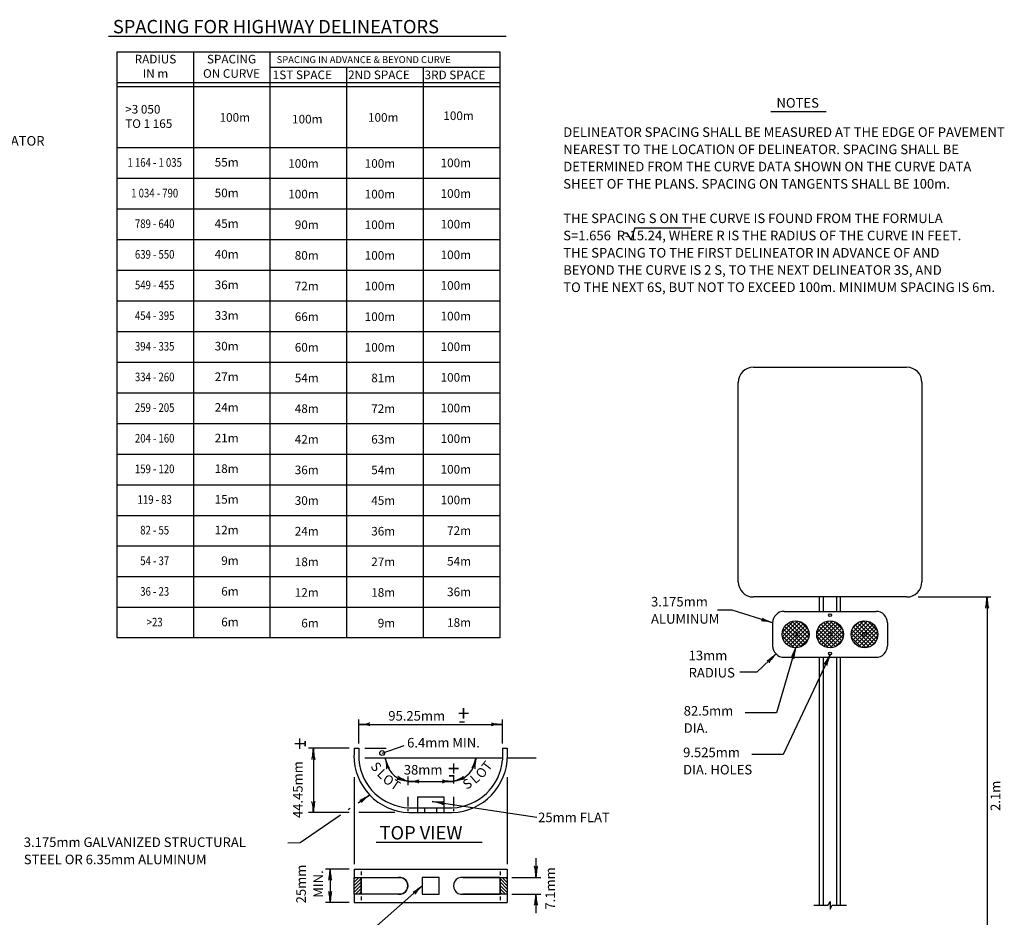
# Model space of a CAD drawing. Extents: x -3 to 741, y -47 to 453.
# Drawn here: x 393 to 701, y 171 to 453 of the extents above; entities that cross this region are included whole.
import ezdxf
from ezdxf.enums import TextEntityAlignment as Align

# ---------------------------------------------------------------- set-up
doc = ezdxf.new("R2010")
doc.units = 0
doc.header["$MEASUREMENT"] = 0
doc.linetypes.add('HIDDEN', pattern=[0.375, 0.25, -0.125])
doc.layers.add('1', color=7, linetype='CONTINUOUS')
doc.styles.add('MONOTXT', font='MONOTXT', dxfattribs={"height": 0.2})

# ---------------------------------------------------------------- blocks, each defined once
blk = doc.blocks.new('LDR')
at = {"layer": '1', "color": 1, "linetype": 'CONTINUOUS'}
for centre, major_axis, ratio, start_param, end_param in [((-0.005603, 0.001058), (0.008782, -0.000878), 0.07063, 3.14071475, 5.41810995), ((-0.005456, -0.001381), (0.008929, 0.000781), 0.122415, 0.89635335, 3.14159265)]:
    blk.add_ellipse(centre, major_axis=major_axis, ratio=ratio, start_param=start_param, end_param=end_param, dxfattribs=at)

msp = doc.modelspace()

# ---------------------------------------------------------------- linework, layer by layer
at = {"layer": '1', "color": 7, "linetype": 'CONTINUOUS'}
for p, q in [((420.3356, 447.4773), (545.0031, 447.4773)), ((627.9586, 423.8657), (645.2562, 423.8657)), ((585.3187, 387.5171), (584.1547, 383.7409)), ((585.3187, 387.5171), (603.1758, 387.5171)), ((582.9593, 385.7548), (581.8583, 385.7548)), ((584.1547, 383.7409), (582.9593, 385.7548)), ((674.1123, 271.817), (696.9123, 271.817)), ((695.7123, 271.817), (695.7123, 143.417)), ((615.8575, 267.6533), (611.1879, 267.6533)), ((628.5123, 263.717), (615.8575, 267.6533)), ((629.5667, 253.9714), (623.5398, 248.2154)), ((635.7123, 255.917), (629.7157, 235.5582)), ((646.5123, 253.667), (631.8245, 222.449)), ((623.5398, 248.2154), (618.2676, 248.2154)), ((629.7157, 235.5582), (619.9246, 235.5582)), ((498.8167, 225.9214), (498.8167, 233.4214)), ((498.8167, 231.9214), (543.8167, 231.9214)), ((543.8167, 225.9214), (543.8167, 233.4214)), ((495.8167, 224.4214), (483.0667, 224.4214)), ((484.5667, 224.4214), (484.5667, 204.2936)), ((500.6917, 224.4676), (507.3573, 224.4676)), ((506.1255, 222.9269), (512.9848, 225.2401)), ((631.8245, 222.449), (622.0334, 222.449)), ((500.6917, 221.4676), (543.8167, 221.4676)), ((545.3591, 221.4676), (554.3591, 221.4676)), ((497.3167, 215.4214), (497.3167, 188.0926)), ((514.1917, 215.5436), (514.1917, 212.8891)), ((514.1917, 214.0436), (528.4417, 214.0436)), ((528.4417, 215.5436), (528.4417, 213.3822)), ((545.3167, 215.4214), (545.3167, 188.0926)), ((502.2246, 209.7806), (498.552, 207.251)), ((514.1917, 209.2577), (514.1917, 206.1686)), ((521.8502, 207.7633), (554.6093, 202.8793)), ((528.4417, 209.2577), (528.4417, 206.1686)), ((495.8167, 204.2936), (483.0667, 204.2936)), ((496.0812, 205.5493), (495.4933, 205.1444)), ((510.0667, 204.2936), (498.8167, 204.2936)), ((514.1917, 205.4186), (514.1917, 204.6686)), ((528.4417, 205.4186), (528.4417, 204.6686)), ((493.0225, 203.4426), (480.455, 194.7866)), ((480.455, 194.7866), (476.5172, 194.7361)), ((504.2346, 194.9563), (537.4773, 194.9563)), ((554.3167, 189.9676), (554.3167, 183.9676)), ((495.8167, 186.5926), (488.3167, 186.5926)), ((489.8167, 186.5926), (489.8167, 176.0926)), ((546.8167, 183.9676), (555.8167, 183.9676)), ((518.6917, 181.3426), (504.4806, 168.7729)), ((495.8167, 176.0926), (488.3167, 176.0926)), ((546.8167, 178.7176), (555.8167, 178.7176)), ((554.3167, 178.7176), (554.3167, 172.7176))]:
    msp.add_line(p, q, dxfattribs=at)
at = {"layer": '1', "color": 1, "linetype": 'CONTINUOUS'}
for p, q in [((423.0467, 258.9947), (423.0467, 442.5947)), ((423.0467, 442.5947), (543.0467, 442.5947)), ((447.0467, 258.9947), (447.0467, 442.5947)), ((471.0467, 258.9947), (471.0467, 442.5947)), ((543.0467, 442.5947), (543.0467, 258.9947)), ((471.0467, 437.7947), (543.0467, 437.7947)), ((495.0467, 258.9947), (495.0467, 437.7947)), ((519.0467, 258.9947), (519.0467, 437.7947)), ((423.0467, 432.9947), (543.0467, 432.9947)), ((423.0467, 431.7947), (543.0467, 431.7947)), ((423.0467, 412.5947), (543.0467, 412.5947)), ((423.0467, 402.9947), (543.0467, 402.9947)), ((423.0467, 393.3947), (543.0467, 393.3947)), ((423.0467, 383.7947), (543.0467, 383.7947)), ((423.0467, 374.1947), (543.0467, 374.1947)), ((423.0467, 364.5947), (543.0467, 364.5947)), ((423.0467, 354.9947), (543.0467, 354.9947)), ((423.0467, 345.3947), (543.0467, 345.3947)), ((423.0467, 335.7947), (543.0467, 335.7947)), ((423.0467, 326.1947), (543.0467, 326.1947)), ((423.0467, 316.5947), (543.0467, 316.5947)), ((423.0467, 306.9947), (543.0467, 306.9947)), ((423.0467, 297.3947), (543.0467, 297.3947)), ((423.0467, 287.7947), (543.0467, 287.7947)), ((423.0467, 278.1947), (543.0467, 278.1947)), ((423.0467, 268.5947), (543.0467, 268.5947)), ((543.0467, 258.9947), (423.0467, 258.9947))]:
    msp.add_line(p, q, dxfattribs=at)
at = {"layer": '1', "color": 212, "linetype": 'CONTINUOUS'}
for p, q in [((622.5123, 343.817), (670.5123, 343.817)), ((617.7123, 276.617), (617.7123, 339.017)), ((675.3123, 339.017), (675.3123, 276.617)), ((670.5123, 271.817), (622.5123, 271.817)), ((643.2123, 267.317), (643.2123, 271.817)), ((644.4123, 267.317), (644.4123, 271.817)), ((648.6123, 267.317), (648.6123, 271.817)), ((649.8123, 267.317), (649.8123, 271.817)), ((632.1123, 267.317), (660.9123, 267.317)), ((628.5123, 263.717), (628.5123, 256.517)), ((631.5655, 260.7506), (635.0792, 264.2643)), ((631.566, 259.4783), (636.3507, 264.263)), ((631.8443, 258.4839), (637.345, 263.9846)), ((632.3056, 257.6723), (638.1572, 263.5239)), ((638.1906, 256.733), (632.3278, 262.5958)), ((632.9079, 257.0019), (638.8273, 262.9213)), ((638.8537, 257.3427), (632.938, 263.2583)), ((639.3838, 258.0853), (633.6811, 263.7881)), ((639.7543, 258.9877), (634.5824, 264.1595)), ((639.9114, 260.1033), (635.6985, 264.3163)), ((639.6076, 261.68), (637.275, 264.0125)), ((642.3438, 260.6014), (646.0274, 264.2851)), ((642.3873, 259.3721), (647.2571, 264.2419)), ((642.6866, 258.3986), (648.2305, 263.9425)), ((648.9714, 256.7201), (643.115, 262.5765)), ((643.1567, 257.596), (649.0336, 263.4729)), ((643.4416, 262.972), (643.6546, 263.1851)), ((649.6387, 257.3256), (643.721, 263.2433)), ((643.776, 256.9424), (649.6869, 262.8534)), ((650.1733, 258.0638), (644.4596, 263.7774)), ((650.5462, 258.9637), (645.3585, 264.1514)), ((650.7095, 260.0732), (646.4684, 264.3143)), ((650.4241, 261.6314), (648.0265, 264.029)), ((653.1243, 260.2981), (657.1314, 264.3052)), ((653.2346, 259.1357), (658.2939, 264.195)), ((653.5805, 258.2088), (659.2206, 263.8489)), ((653.5821, 262.0287), (655.4003, 263.847)), ((659.607, 256.6097), (653.8051, 262.4116)), ((654.085, 257.4405), (659.9887, 263.3441)), ((660.3106, 257.1788), (654.3747, 263.1148)), ((654.7274, 256.8101), (660.6195, 262.7022)), ((660.8675, 257.8947), (655.0897, 263.6725)), ((661.2769, 258.7581), (655.9535, 264.0816)), ((661.4929, 259.815), (657.0106, 264.2972)), ((661.3654, 261.2152), (658.4108, 264.1698)), ((664.5123, 263.717), (664.5123, 256.517)), ((635.1487, 255.9565), (631.5507, 259.5545)), ((636.398, 255.98), (631.5757, 260.8023)), ((637.3832, 256.2676), (631.8634, 261.7874)), ((633.6429, 256.4641), (639.3648, 262.186)), ((634.5408, 256.0892), (639.7404, 261.2888)), ((635.6461, 255.9217), (639.9079, 260.1835)), ((645.9088, 255.9644), (642.3588, 259.5144)), ((647.1713, 255.9746), (642.3704, 260.7755)), ((648.1617, 256.257), (642.6528, 261.7659)), ((644.5285, 256.4221), (650.207, 262.1006)), ((645.4365, 256.0574), (650.5715, 261.1924)), ((646.5724, 255.9205), (650.7084, 260.0565)), ((657.7267, 255.9444), (653.1393, 260.5318)), ((658.7608, 256.1831), (653.3781, 261.5658)), ((655.5188, 256.3287), (661.1007, 261.9106)), ((656.4736, 256.0107), (661.4186, 260.9557)), ((657.6768, 255.9411), (661.4889, 259.7532)), ((637.1903, 256.1931), (639.6372, 258.64)), ((648.2012, 256.2765), (650.3509, 258.4262)), ((656.3666, 256.0318), (653.2276, 259.1707)), ((659.641, 256.6325), (660.7968, 257.7883)), ((632.1123, 252.917), (660.9123, 252.917)), ((643.2123, 175.217), (643.2123, 252.917)), ((644.4123, 175.217), (644.4123, 252.917)), ((648.6123, 175.217), (648.6123, 252.917)), ((649.8123, 175.217), (649.8123, 252.917)), ((646.5123, 176.417), (645.8195, 175.217)), ((646.5123, 176.417), (646.5123, 174.017)), ((641.4123, 175.217), (645.8195, 175.217)), ((646.5123, 174.017), (647.2051, 175.217)), ((647.2051, 175.217), (651.6123, 175.217))]:
    msp.add_line(p, q, dxfattribs=at)
at = {"layer": '1', "color": 52, "linetype": 'CONTINUOUS'}
for p, q in [((497.3167, 224.4214), (497.3167, 222.2936)), ((497.3167, 224.4214), (498.8167, 224.4214)), ((498.8167, 224.4214), (498.8167, 220.7936)), ((543.8167, 224.4214), (543.8167, 220.7936)), ((543.8167, 224.4214), (545.3167, 224.4214)), ((545.3167, 224.4214), (545.3167, 222.2936)), ((517.1917, 209.1686), (517.1917, 204.2936)), ((517.1917, 209.1686), (525.4417, 209.1686)), ((525.4417, 209.1686), (525.4417, 204.2936)), ((514.5667, 205.7936), (528.0667, 205.7936)), ((514.5667, 204.2936), (528.0667, 204.2936)), ((497.3167, 186.5926), (545.3167, 186.5926)), ((497.3167, 186.5926), (497.3167, 183.9676)), ((499.5667, 185.8426), (499.5667, 184.7176)), ((543.0667, 185.8426), (543.0667, 184.7176)), ((545.3167, 186.5926), (545.3167, 183.9676)), ((497.3167, 178.7176), (497.3167, 183.9676)), ((497.3167, 183.9676), (511.1917, 183.9676)), ((497.3167, 183.5461), (497.7382, 183.9676)), ((497.3167, 182.4854), (498.799, 183.9676)), ((497.3167, 181.4248), (499.5667, 183.6748)), ((497.3167, 180.3641), (499.5667, 182.6141)), ((499.5667, 183.9676), (499.5667, 178.7176)), ((499.5667, 183.9676), (499.5667, 178.7176)), ((531.4417, 183.9676), (545.3167, 183.9676)), ((543.0667, 178.7176), (543.0667, 183.9676)), ((543.0667, 183.9676), (543.0667, 178.7176)), ((545.3167, 181.3445), (543.0667, 183.5945)), ((545.3167, 180.2839), (543.0667, 182.5339)), ((545.3167, 182.4051), (543.7542, 183.9676)), ((545.3167, 183.4659), (544.815, 183.9676)), ((545.3167, 183.9676), (545.3167, 178.7176)), ((497.3167, 179.3034), (499.5667, 181.5534)), ((497.7916, 178.7176), (499.5667, 180.4928)), ((498.8522, 178.7176), (499.5667, 179.4321)), ((545.3167, 179.2233), (543.0667, 181.4733)), ((544.7616, 178.7176), (543.0667, 180.4125)), ((543.701, 178.7176), (543.0667, 179.3519)), ((497.3167, 178.7176), (497.3167, 176.0926)), ((511.1917, 178.7176), (497.3167, 178.7176)), ((497.3167, 176.0926), (545.3167, 176.0926)), ((499.5667, 177.9676), (499.5667, 176.8426)), ((545.3167, 178.7176), (531.4417, 178.7176)), ((543.0667, 177.9676), (543.0667, 176.8426)), ((545.3167, 178.7176), (545.3167, 176.0926))]:
    msp.add_line(p, q, dxfattribs=at)
at = {"layer": '1', "color": 52, "linetype": 'HIDDEN'}
for p, q in [((519.4417, 205.7936), (519.4417, 204.2936)), ((523.1917, 205.7936), (523.1917, 204.2936))]:
    msp.add_line(p, q, dxfattribs=at)
at = {"layer": '1', "color": 52, "linetype": 'CONTINUOUS'}
for points in [[(499.5667, 183.9676), (511.1917, 183.967625, -1.142857), (511.1917, 178.7176), (499.5667, 178.7176), (499.5667, 183.9676)], [(531.4417, 183.967625, 1.142857), (531.4417, 178.7176), (543.0667, 178.7176), (543.0667, 183.9676), (531.4417, 183.9676)]]:
    msp.add_lwpolyline(points, format="xyb", dxfattribs=at)
msp.add_lwpolyline([(518.6917, 183.9676), (518.6917, 178.7176), (523.9417, 178.7176), (523.9417, 183.9676), (518.6917, 183.9676)], close=True, dxfattribs=at)
at = {"layer": '1', "color": 212, "linetype": 'CONTINUOUS'}
for centre, radius in [((646.5123, 266.117), 0.45), ((635.7123, 260.117), 4.2), ((646.5123, 260.117), 4.2), ((657.3123, 260.117), 4.2), ((635.7123, 260.117), 0.6), ((646.5123, 260.117), 0.6), ((657.3123, 260.117), 0.6), ((646.5123, 254.117), 0.45)]:
    msp.add_circle(centre, radius, dxfattribs=at)
at = {"layer": '1', "color": 7, "linetype": 'CONTINUOUS'}
msp.add_circle((506.12545, 222.926875), 0.75, dxfattribs=at)
at = {"layer": '1', "color": 212, "linetype": 'CONTINUOUS'}
for centre, radius, start, end in [((622.5123, 339.017), 4.8, 90, 180), ((670.5123, 339.017), 4.8, 0, 90), ((622.5123, 276.617), 4.8, 180, 270), ((670.5123, 276.617), 4.8, 270, 0), ((632.1123, 263.717), 3.6, 90, 180), ((660.9123, 263.717), 3.6, 0, 90), ((632.1123, 256.517), 3.6, 180, 270), ((660.9123, 256.517), 3.6, 270, 0)]:
    msp.add_arc(centre, radius, start, end, dxfattribs=at)
at = {"layer": '1', "color": 52, "linetype": 'CONTINUOUS'}
for centre, radius, start, end in [((515.10623, 222.128882), 17.844164, 179.469417, 268.108292), ((527.52717, 222.128882), 17.844164, 271.891708, 0.530583), ((515.10623, 222.128882), 16.344164, 184.686072, 268.108292), ((527.52717, 222.128882), 16.344164, 271.891708, 355.313928), ((511.543263, 181.342625), 2.648438, 262.37185, 97.62815), ((531.090137, 181.342625), 2.648438, 82.37185, 277.62815)]:
    msp.add_arc(centre, radius, start, end, dxfattribs=at)
at = {"layer": '1', "color": 7, "linetype": 'CONTINUOUS'}
for centre, start, end in [((515.10623, 222.128882), 198.649133, 263.512506), ((527.52717, 222.128882), 276.487494, 341.856622)]:
    msp.add_arc(centre, 8.094164, start, end, dxfattribs=at)

# ---------------------------------------------------------------- block references
at = {"layer": '1', "color": 1, "linetype": 'CONTINUOUS'}
for p, xscale, yscale, rotation in [((695.7123, 271.817), 240, 240, 90), ((628.5123, 263.717), 240, 240, 342.721593), ((628.5123, 263.717), 240, 240, 342.721593), ((629.5667, 253.9714), 239.999999, 239.999999, 43.682948), ((629.5667, 253.9714), 239.999999, 239.999999, 43.682948), ((635.7123, 255.917), 240, 240, 73.587882), ((635.7123, 255.917), 240, 240, 73.587882), ((646.5123, 253.667), 240.000002, 240.000002, 64.80342), ((498.8167, 231.9214), 240, 240, 180), ((484.5667, 224.4214), 240, 240, 90), ((484.5667, 224.4214), 240, 240, 90), ((507.0511, 221.4596), 240.000001, -240.000001, 104.685803), ((535.5823, 221.4596), 240.000001, 240.000001, 75.314197), ((514.1785, 214.0805), 239.999999, -239.999999, 342.20449), ((514.1917, 214.0436), 240, 240, 180), ((514.1917, 214.0436), 240, 240, 180), ((528.4549, 214.0805), 239.999999, 239.999999, 197.79551), ((502.2246, 209.7806), 240, 240, 34.558152), ((502.2246, 209.7806), 240, 240, 34.558152), ((484.5667, 204.2936), 240, 240, 270), ((484.5667, 204.2936), 240, 240, 270), ((489.8167, 186.5926), 240, 240, 90), ((489.8167, 186.5926), 240, 240, 90), ((554.3167, 183.9676), 240, 240, 270), ((489.8167, 176.0926), 240, 240, 270), ((518.6917, 181.3426), 240.000001, 240.000001, 41.492719), ((518.6917, 181.3426), 240.000001, 240.000001, 41.492719), ((554.3167, 178.7176), 240, 240, 90)]:
    msp.add_blockref('LDR', p, dxfattribs=dict(at, xscale=xscale, yscale=yscale, rotation=rotation))
at = {"layer": '1', "color": 1, "linetype": 'CONTINUOUS', "xscale": 240, "yscale": 240}
for p in [(543.8167, 231.9214), (543.8167, 231.9214), (528.4417, 214.0436), (528.4417, 214.0436)]:
    msp.add_blockref('LDR', p, dxfattribs=at)
at = {"layer": '1', "color": 253, "linetype": 'CONTINUOUS', "xscale": 239.999999, "yscale": 239.999999, "rotation": 171.520325}
msp.add_blockref('LDR', (521.8502, 207.7633), dxfattribs=at)

# ---------------------------------------------------------------- texts
at = {"layer": '1', "color": 7, "linetype": 'CONTINUOUS', "style": 'MONOTXT'}
for s, height, p in [('SPACING FOR HIGHWAY DELINEATORS', 4.2, (421.7236, 448.4029)), ('SPACING IN ADVANCE & BEYOND CURVE', 2.16, (473.0574, 439.0844)), ('1ST SPACE', 2.7, (471.826, 434.051)), ('2ND SPACE', 2.7, (495.4406, 434.051)), ('3RD SPACE', 2.7, (519.4185, 434.0362)), ('NOTES', 3, (629.7203, 425.1245)), ('100m', 2.7, (455.1591, 420.7055)), ('100m', 2.7, (477.8862, 420.1727)), ('100m', 2.7, (501.6787, 420.7055)), ('100m', 2.7, (525.2937, 421.2383)), ('3.175mm', 3, (590.391, 268.8455)), ('ALUMINUM', 3, (590.391, 263.4455)), ('13mm', 3, (602.1796, 252.0008)), ('RADIUS', 3, (602.1796, 246.6008)), ('82.5mm', 3, (600.6378, 234.6604)), ('95.25mm', 3, (508.0479, 233.0782)), ('+', 4.8, (529.8257, 232.9757)), ('-', 4.8, (530.005, 230.8238)), ('DIA.', 3, (600.6378, 229.2604)), ('+', 4.8, (478.4351, 223.4333)), ('6.4mm MIN.', 3, (513.9404, 224.6667)), ('9.525mm', 3, (600.4509, 221.6295)), ('38mm', 3, (512.9041, 216.1881)), ('+', 4.8, (526.7201, 215.6662)), ('DIA. HOLES', 3, (600.4509, 216.2295)), ('-', 4.8, (526.7184, 213.96)), ('25mm FLAT', 3, (555.0007, 201.2681)), ('TOP VIEW', 4.2, (505.3102, 195.853))]:
    msp.add_text(s, height=height, dxfattribs=at).set_placement(p)
for s, p in [('RADIUS', (435.0807, 439.9767)), ('SPACING', (458.9077, 439.9767)), ('IN m', (435.0807, 435.4767)), ('ON CURVE', (458.9077, 435.4767))]:
    msp.add_text(s, height=2.7, dxfattribs=at).set_placement(p, align=Align.MIDDLE)
for s, height, p in [('>3 050', 2.7, (425.5815, 425.9701)), ('TO 1 165', 2.7, (425.5815, 421.4701)), ('DELINEATOR SPACING SHALL BE MEASURED AT THE EDGE OF PAVEMENT', 3, (562.8851, 418.9609)), ('HOUSED DELINEATOR', 3, (358.1524, 416.2197)), ('NEAREST TO THE LOCATION OF DELINEATOR. SPACING SHALL BE', 3, (562.8851, 413.5609)), ('DETERMINED FROM THE CURVE DATA SHOWN ON THE CURVE DATA', 3, (562.8851, 408.1609)), ('SHEET OF THE PLANS. SPACING ON TANGENTS SHALL BE 100m.', 3, (562.8851, 402.7609)), ('THE SPACING S ON THE CURVE IS FOUND FROM THE FORMULA', 3, (562.8851, 391.9609)), ('S=1.656  R-15.24, WHERE R IS THE RADIUS OF THE CURVE IN FEET.', 3, (562.8851, 386.5609)), ('THE SPACING TO THE FIRST DELINEATOR IN ADVANCE OF AND', 3, (562.8851, 381.1609)), ('BEYOND THE CURVE IS 2 S, TO THE NEXT DELINEATOR 3S, AND', 3, (562.8851, 375.7609)), ('TO THE NEXT 6S, BUT NOT TO EXCEED 100m. MINIMUM SPACING IS 6m.', 3, (562.8851, 370.3609)), ('3.175mm GALVANIZED STRUCTURAL', 3, (393.7916, 196.494)), ('STEEL OR 6.35mm ALUMINUM', 3, (393.7916, 191.094))]:
    msp.add_text(s, height=height, dxfattribs=at).set_placement(p, align=Align.TOP_LEFT)
at = {"layer": '1', "color": 7, "linetype": 'CONTINUOUS', "style": 'MONOTXT', "width": 0.814815}
for s, p in [('1 164 - 1 035', (434.8249, 409.3055)), ('1 034 - 790', (434.8249, 399.7055)), ('789 - 640', (434.8249, 390.1055)), ('639 - 550', (434.8249, 380.5055)), ('549 - 455', (434.8249, 370.9055)), ('454 - 395', (434.8249, 361.3055)), ('394 - 335', (434.8249, 351.7055)), ('334 - 260', (434.8249, 342.1055)), ('259 - 205', (434.8249, 332.5055)), ('204 - 160', (434.8249, 322.9055)), ('159 - 120', (434.8249, 313.3055)), ('119 - 83', (434.8249, 303.7055)), ('82 - 55', (434.8249, 294.1055)), ('54 - 37', (434.8249, 284.5055)), ('36 - 23', (434.8249, 274.9055)), ('>23', (434.8249, 265.3055))]:
    msp.add_text(s, height=2.7, dxfattribs=at).set_placement(p, align=Align.TOP_CENTER)
at = {"layer": '1', "color": 7, "linetype": 'CONTINUOUS', "style": 'MONOTXT'}
for s, p in [('55m', (461.1287, 409.3581)), ('100m', (486.2293, 408.9805)), ('100m', (510.1974, 408.9805)), ('100m', (533.9769, 409.1693)), ('50m', (461.1287, 399.7581)), ('100m', (486.2293, 399.3805)), ('100m', (510.1974, 399.3805)), ('100m', (533.9769, 399.5693)), ('45m', (461.1287, 390.1581)), ('90m', (486.2293, 389.7805)), ('100m', (510.1974, 389.7805)), ('100m', (533.9769, 389.9693)), ('40m', (461.1287, 380.5581)), ('80m', (486.2293, 380.1805)), ('100m', (510.1974, 380.1805)), ('100m', (533.9769, 380.3693)), ('36m', (461.1287, 370.9581)), ('72m', (486.2293, 370.5805)), ('100m', (510.1974, 370.5805)), ('100m', (533.9769, 370.7693)), ('33m', (461.1287, 361.3581)), ('100m', (533.9769, 361.1693)), ('66m', (486.2293, 360.9805)), ('100m', (510.1974, 360.9805)), ('30m', (461.1287, 351.7581)), ('60m', (486.2293, 351.3805)), ('100m', (510.1974, 351.3805)), ('100m', (533.9769, 351.5693)), ('27m', (461.1287, 342.1581)), ('54m', (486.2293, 341.7805)), ('81m', (510.1974, 341.7805)), ('100m', (533.9769, 341.9693)), ('24m', (461.1287, 332.5581)), ('48m', (486.2293, 332.1805)), ('72m', (510.1974, 332.1805)), ('100m', (533.9769, 332.3693)), ('21m', (461.1287, 322.9581)), ('42m', (486.2293, 322.5805)), ('63m', (510.1974, 322.5805)), ('100m', (533.9769, 322.7693)), ('18m', (461.1287, 313.3581)), ('36m', (486.2293, 312.9805)), ('54m', (510.1974, 312.9805)), ('100m', (533.9769, 313.1693)), ('15m', (461.1287, 303.7581)), ('30m', (486.2293, 303.3805)), ('45m', (510.1974, 303.3805)), ('100m', (533.9769, 303.5693)), ('12m', (461.1287, 294.1581)), ('24m', (486.2293, 293.7805)), ('36m', (510.1974, 293.7805)), ('72m', (533.9769, 293.9693)), ('9m', (461.1287, 284.5581)), ('18m', (486.2293, 284.1805)), ('27m', (510.1974, 284.1805)), ('54m', (533.9769, 284.3693)), ('6m', (461.1287, 274.9581)), ('36m', (533.9769, 274.7693)), ('12m', (486.2293, 274.5805)), ('18m', (510.1974, 274.5805)), ('6m', (461.1287, 265.3581)), ('6m', (486.2293, 264.9805)), ('9m', (510.1974, 264.9805)), ('18m', (533.9769, 265.1693))]:
    msp.add_text(s, height=2.7, dxfattribs=at).set_placement(p, align=Align.TOP_RIGHT)
for s, height, rotation, p in [('-', 4.8, 90, (483.8132, 224.6886)), ('44.45mm', 3, 90, (481.1924, 202.5667)), ('S', 3, 306.86105, (502.3138, 218.7274)), ('T', 3, 51.983467, (539.398, 216.9949)), ('L', 3, 315.068453, (504.2595, 216.1535)), ('O', 3, 325.945067, (505.9997, 214.0981)), ('O', 3, 51.629136, (537.4741, 214.6876)), ('T', 3, 326.299397, (508.4452, 212.3533)), ('S', 3, 32.545119, (532.5806, 211.3605)), ('L', 3, 40.752522, (535.2936, 213.107)), ('2.1m', 3, 90, (699.8326, 204.7919)), ('7.1mm', 3, 90, (560.3032, 173.8799))]:
    msp.add_text(s, height=height, rotation=rotation, dxfattribs=at).set_placement(p)
for s, p in [('25mm', (481.0884, 181.8981)), ('MIN.', (486.4884, 181.8981))]:
    msp.add_text(s, height=3, rotation=90, dxfattribs=at).set_placement(p, align=Align.MIDDLE)

doc.saveas('drawing.dxf')
